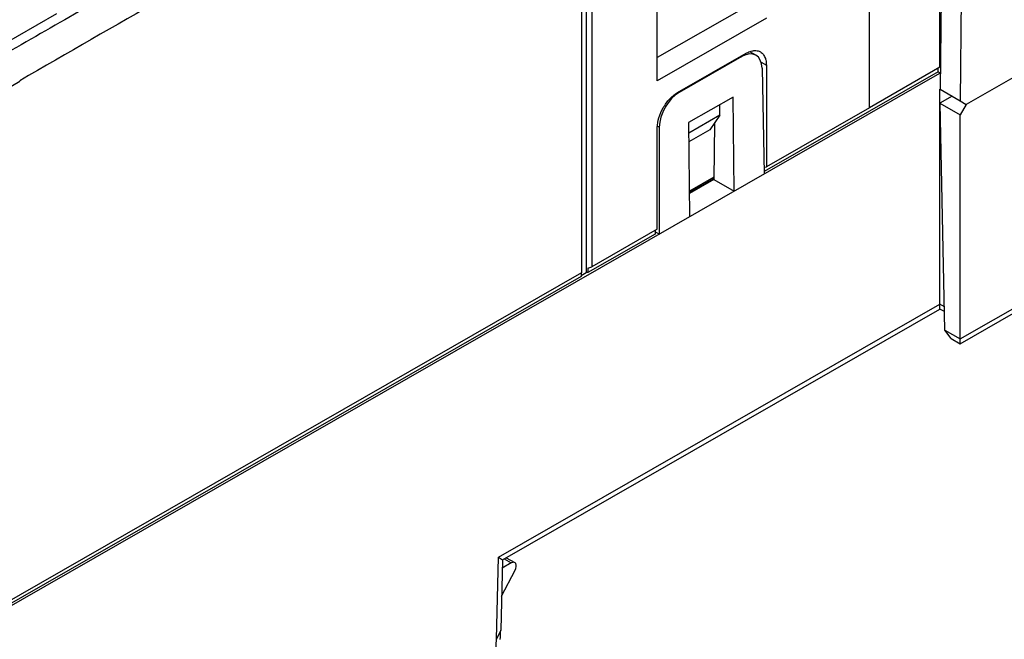
# Model space of a CAD drawing. Units: inches. Extents: x 0 to 17, y 0 to 11.
# Drawn here: x 13 to 14.3, y 7.6 to 8.4 of the extents above; entities that cross this region are included whole.
import ezdxf

# ---------------------------------------------------------------- set-up
doc = ezdxf.new("R2010")
doc.units = ezdxf.units.IN
doc.header["$LTSCALE"] = 0.935
doc.header["$MEASUREMENT"] = 0
doc.layers.get('0').update_dxf_attribs({"linetype": 'CONTINUOUS'})

msp = doc.modelspace()

# ---------------------------------------------------------------- linework, layer by layer
at = {"color": 7, "linetype": 'CONTINUOUS'}
for p, q in [((14.228, 8.3718), (14.228, 9.1204)), ((14.2381, 9.0735), (14.2282, 8.3415)), ((14.2638, 9.0685), (14.256, 8.3255)), ((14.1307, 8.3159), (14.1307, 9.0464)), ((13.7403, 8.7991), (13.7403, 8.0887)), ((13.7479, 8.7988), (13.7479, 8.0964)), ((15.1065, 8.8037), (14.2643, 8.3206)), ((13.734, 8.7908), (13.734, 8.0884)), ((13.8384, 8.3531), (13.8384, 8.7401)), ((13.0101, 8.4456), (12.9079, 8.3867)), ((13.9609, 8.4552), (13.8384, 8.385)), ((13.9887, 8.4393), (13.8384, 8.3531)), ((13.8662, 8.3368), (13.9609, 8.3911)), ((13.9744, 8.3883), (13.966, 8.3931)), ((13.9547, 8.3864), (13.8687, 8.3371)), ((11.7616, 6.949), (14.2281, 8.3638)), ((13.9829, 8.3704), (13.9859, 8.2248)), ((14.2254, 8.3653), (13.9859, 8.228)), ((13.9887, 8.3748), (13.9887, 8.2345)), ((14.2281, 8.3718), (14.1307, 8.3159)), ((14.2254, 8.3653), (14.2254, 8.3703)), ((14.2281, 8.3638), (14.2254, 8.3653)), ((14.228, 8.0384), (14.228, 8.3415)), ((14.2282, 8.3415), (14.256, 8.3255)), ((13.9428, 8.3307), (13.8816, 8.2955)), ((13.9442, 8.2009), (13.9428, 8.3307)), ((14.2448, 8.3318), (14.2281, 8.3221)), ((14.2281, 8.3221), (14.2559, 8.3062)), ((14.2348, 8.0093), (14.2282, 8.3222)), ((14.256, 8.3255), (14.2643, 8.3206)), ((13.9247, 8.3056), (13.9247, 8.3203)), ((14.1307, 8.3159), (13.9887, 8.2345)), ((14.2643, 8.3206), (14.2559, 8.3062)), ((13.8816, 8.2955), (13.8829, 8.1658)), ((13.9247, 8.3056), (13.8817, 8.281)), ((13.9247, 8.3056), (13.9108, 8.2857)), ((13.9172, 8.2948), (13.9163, 8.2168)), ((14.2559, 7.9905), (14.2559, 8.3062)), ((13.8384, 8.1483), (13.8384, 8.2886)), ((13.8412, 8.1418), (13.8412, 8.2891)), ((13.9108, 8.2857), (13.8819, 8.2691)), ((14.2559, 7.9972), (14.6907, 8.2466)), ((13.9859, 8.2342), (13.9887, 8.2345)), ((14.2559, 7.9905), (14.6687, 8.2273)), ((13.9164, 8.2201), (13.8826, 8.2007)), ((13.9157, 8.218), (13.8826, 8.1991)), ((13.9163, 8.2168), (13.8826, 8.1975)), ((13.9163, 8.2168), (13.9442, 8.2009)), ((13.8384, 8.1483), (13.7479, 8.0964)), ((13.8356, 8.1467), (13.8356, 8.1418)), ((13.8363, 8.1446), (13.8412, 8.1418)), ((13.8356, 8.1418), (13.7428, 8.0886)), ((13.7428, 8.0948), (13.7479, 8.0964)), ((13.7428, 8.0948), (13.7428, 8.0886)), ((13.7335, 8.0833), (11.7588, 6.9506)), ((13.734, 8.0884), (11.7616, 6.9571)), ((13.7333, 8.0847), (13.7403, 8.0887)), ((13.7335, 8.0887), (13.7335, 8.0833)), ((13.7428, 8.0886), (13.7403, 8.0887)), ((13.6195, 7.6961), (14.228, 8.0451)), ((13.6251, 7.6926), (14.228, 8.0384)), ((14.2342, 8.0416), (14.228, 8.0451)), ((14.2343, 8.0349), (14.228, 8.0384)), ((14.2348, 8.0093), (14.2559, 7.9972)), ((14.2433, 7.9978), (14.2348, 8.0093)), ((14.2433, 7.9978), (14.2559, 7.9905)), ((13.6167, 7.5831), (13.6195, 7.6961)), ((13.6195, 7.6961), (13.6251, 7.6926)), ((13.625, 7.6925), (13.6225, 7.5955)), ((13.6371, 7.6883), (13.6247, 7.6812)), ((13.6302, 7.6955), (13.6419, 7.6888)), ((13.6237, 7.6427), (13.6423, 7.6782))]:
    msp.add_line(p, q, dxfattribs=at)
at = {"color": 9, "linetype": 'CONTINUOUS'}
for p, q in [((13.0406, 8.4482), (13.0216, 8.437)), ((13.9538, 8.387), (13.9547, 8.3864)), ((13.9814, 8.379), (13.9887, 8.3748)), ((12.9594, 8.3523), (12.8254, 8.2739)), ((13.8687, 8.3371), (13.8677, 8.3376)), ((13.8386, 8.2905), (13.8412, 8.2891)), ((13.6273, 7.6939), (13.6371, 7.6883)), ((13.6225, 7.5955), (13.6167, 7.5831))]:
    msp.add_line(p, q, dxfattribs=at)
for centre, radius, start, end in [((36.1706, -32.1654), 47.0288, 118.94457, 121.71519), ((35.9811, -31.4887), 46.015, 119.73677, 120.02045), ((36.0599, -31.6256), 46.2148, 119.90118, 120.0537)]:
    msp.add_arc(centre, radius, start, end, dxfattribs=at)
at = {"color": 7, "linetype": 'CONTINUOUS'}
msp.add_arc((13.3287, 7.6031), 0.2939, 356.069, 358.515, dxfattribs=at)
for centre, major_axis, ratio, start_param, end_param in [((13.955, 8.354), (0.0192, 0.0344), 0.586191, 5.498782, 7.057361), ((13.869, 8.3047), (0.0192, 0.0344), 0.586191, 0.774175, 2.332754), ((13.637, 7.6803), (0.00499, 0.00849), 0.572177, 4.800773, 7.069701)]:
    msp.add_ellipse(centre, major_axis=major_axis, ratio=ratio, start_param=start_param, end_param=end_param, dxfattribs=at)
for points, knots in [([(13.9609, 8.3911), (13.9616, 8.3915), (13.9643, 8.3929), (13.9673, 8.394), (13.9695, 8.3944)], [0, 0, 0, 0, 0.266213, 1, 1, 1, 1]), ([(13.9695, 8.3944), (13.9702, 8.3946), (13.9728, 8.3949), (13.9754, 8.3948), (13.9773, 8.3943)], [0, 0, 0, 0, 0.265889, 1, 1, 1, 1]), ([(13.9805, 8.393), (13.9821, 8.3921), (13.985, 8.3894), (13.9867, 8.3859), (13.9874, 8.384)], [0, 0, 0, 0, 0.476381, 1, 1, 1, 1]), ([(13.9874, 8.384), (13.9876, 8.3833), (13.9884, 8.3803), (13.9887, 8.3772), (13.9887, 8.3748)], [0, 0, 0, 0, 0.234443, 1, 1, 1, 1]), ([(13.8384, 8.2886), (13.8384, 8.2931), (13.8401, 8.3028), (13.8461, 8.3163), (13.8548, 8.3282), (13.8623, 8.3345), (13.8662, 8.3368)], [0, 0, 0, 0, 0.23775, 0.500617, 0.763149, 1, 1, 1, 1]), ([(13.5872, 7.4545), (13.596, 7.4758), (13.6098, 7.518), (13.6161, 7.562), (13.6167, 7.5831)], [0, 0, 0, 0, 0.522103, 1, 1, 1, 1])]:
    msp.add_open_spline(points, degree=3, knots=knots, dxfattribs=at)
msp.add_open_spline([(13.9773, 8.3943), (13.9784, 8.394), (13.9795, 8.3935), (13.9805, 8.393)], degree=3, dxfattribs=at)

doc.saveas('drawing.dxf')
